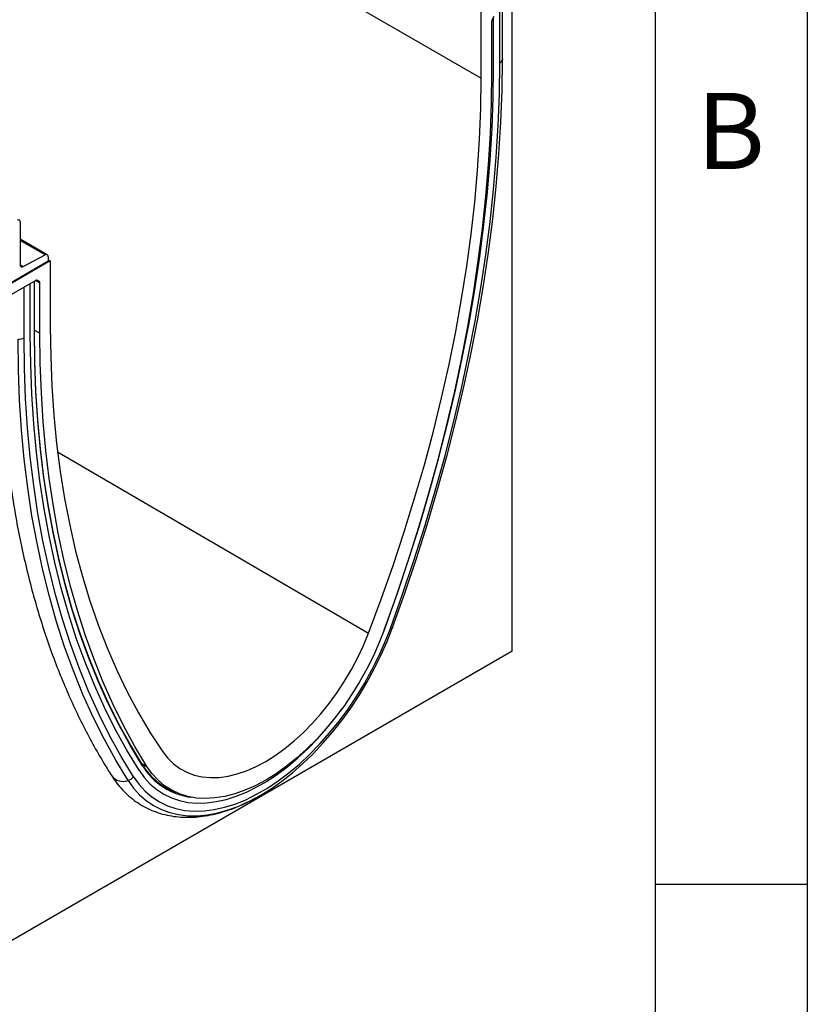
# Model space of a CAD drawing. Units: millimetres. Extents: x 75 to 2081, y 25 to 1460.
# Drawn here: x 1946 to 2075, y 973 to 1134 of the extents above; entities that cross this region are included whole.
import ezdxf

# ---------------------------------------------------------------- set-up
doc = ezdxf.new("R2010")
doc.units = ezdxf.units.MM
doc.header["$LTSCALE"] = 5
doc.layers.get('0').update_dxf_attribs({"color": 1})
doc.layers.add('152409', color=7, linetype='Continuous')
doc.styles.add('SLDTEXTSTYLE0', font='TXT', dxfattribs={"width": 0.605})

# ---------------------------------------------------------------- blocks, each defined once
blk = doc.blocks.new('1080599-M_004_ISO_view')
for p, q in [((-94.75, 248.03), (258.8, 43.93)), ((262.31, 47.07), (262.31, 54.98)), ((262.31, 46.99), (262.31, 54.98)), ((263.93, -50.09), (263.93, 55.91)), ((258.8, 43.93), (258.8, 54.75)), ((260.62, 53.51), (260.95, 54.07)), ((260.85, 45.83), (260.85, 53.91)), ((261.87, 46.42), (261.87, 54.73)), ((260.52, 53.16), (260.52, 44.92)), ((262.31, 47.07), (262.31, 46.99)), ((183.14, 20.31), (183.14, 13.32)), ((187.58, 14.95), (183.14, 17.52)), ((187.23, 14.93), (183.14, 17.28)), ((183.65, 13.01), (187.23, 14.93)), ((187.74, 14.61), (187.74, 13.93)), ((188.09, 13.93), (178.72, 8.52)), ((178.9, 8.82), (187.74, 13.93)), ((183.14, 13.3), (183.65, 13.01)), ((187.74, 14.13), (188.09, 13.93)), ((188.09, 13.93), (188.09, 3.11)), ((185.69, 10.75), (178.72, 6.72)), ((184.8, 1.93), (184.8, 10.23)), ((185.47, 2.31), (185.47, 10.62)), ((185.52, 2.37), (185.52, 10.65)), ((186.37, 10.36), (185.66, 10.73)), ((185.86, 10.8), (186.27, 10.59)), ((185.94, 10.77), (185.93, 10.78)), ((185.94, 10.77), (186.27, 10.59)), ((186.37, 2.11), (186.37, 10.36)), ((183.78, 1.34), (183.78, 9.64)), ((185.52, 2.58), (186.37, 2.11)), ((189.29, -17.37), (240.33, -47.11)), ((242.91, -46.58), (243.01, -46.32)), ((263.93, -50.09), (174.48, -101.73)), ((203.1, -68.53), (203.94, -68.99)), ((207.14, -72.44), (208.11, -72.96))]:
    blk.add_line(p, q)
at = {"flags": 128}
for points in [[(244.26, -46.23), (246.28, -40.56), (248.19, -34.89), (249.99, -29.22), (251.66, -23.56), (253.22, -17.92), (254.66, -12.3), (255.98, -6.7), (257.18, -1.12), (258.25, 4.42), (259.2, 9.92), (260.02, 15.38), (260.72, 20.79), (261.29, 26.15), (261.74, 31.45), (262.06, 36.7), (262.25, 41.88), (262.31, 46.99)], [(243.01, -46.32), (245.01, -40.72), (246.89, -35.11), (248.67, -29.51), (250.33, -23.91), (251.87, -18.34), (253.29, -12.78), (254.59, -7.24), (255.78, -1.73), (256.84, 3.74), (257.77, 9.18), (258.59, 14.58), (259.28, 19.93), (259.84, 25.23), (260.28, 30.47), (260.6, 35.66), (260.79, 40.78), (260.85, 45.83)], [(243.01, -46.32), (245.01, -40.72), (246.89, -35.11), (248.67, -29.51), (250.33, -23.91), (251.87, -18.34), (253.29, -12.78), (254.59, -7.24), (255.78, -1.73), (256.84, 3.74), (257.77, 9.18), (258.59, 14.58), (259.28, 19.93), (259.84, 25.23), (260.28, 30.47), (260.6, 35.66), (260.79, 40.78), (260.85, 45.83)], [(243.91, -46.36), (245.92, -40.72), (247.82, -35.07), (249.61, -29.43), (251.28, -23.8), (252.83, -18.18), (254.26, -12.59), (255.57, -7.01), (256.76, -1.47), (257.83, 4.05), (258.78, 9.52), (259.6, 14.96), (260.29, 20.34), (260.86, 25.68), (261.3, 30.96), (261.62, 36.18), (261.81, 41.33), (261.87, 46.42)], [(240.33, -47.11), (242.4, -41.58), (244.35, -36.05), (246.19, -30.52), (247.9, -25), (249.49, -19.49), (250.97, -13.99), (252.32, -8.52), (253.54, -3.07), (254.64, 2.34), (255.61, 7.72), (256.45, 13.06), (257.17, 18.35), (257.76, 23.59), (258.21, 28.77), (258.54, 33.89), (258.74, 38.94), (258.8, 43.93)], [(260.52, 44.92), (260.46, 39.91), (260.27, 34.83), (259.96, 29.69), (259.53, 24.49), (258.97, 19.24), (258.29, 13.93), (257.49, 8.58), (256.57, 3.19), (255.53, -2.24), (254.36, -7.7), (253.08, -13.19), (251.68, -18.7), (250.16, -24.24), (248.53, -29.78), (246.78, -35.34), (244.92, -40.9), (242.95, -46.46)], [(202.65, -69.62), (200.65, -66.32), (198.76, -62.9), (196.99, -59.34), (195.33, -55.67), (193.79, -51.87), (192.36, -47.95), (191.06, -43.92), (189.88, -39.77), (188.82, -35.52), (187.88, -31.17), (187.07, -26.71), (186.38, -22.16), (185.81, -17.51), (185.37, -12.77), (185.05, -7.95), (184.87, -3.05), (184.8, 1.93)], [(202.65, -69.62), (200.65, -66.32), (198.76, -62.9), (196.99, -59.34), (195.33, -55.67), (193.79, -51.87), (192.36, -47.95), (191.06, -43.92), (189.88, -39.77), (188.82, -35.52), (187.88, -31.17), (187.07, -26.71), (186.38, -22.16), (185.81, -17.51), (185.37, -12.77), (185.05, -7.95), (184.87, -3.05), (184.8, 1.93)], [(203.23, -68.74), (201.24, -65.46), (199.36, -62.05), (197.59, -58.52), (195.94, -54.86), (194.41, -51.08), (193, -47.18), (191.7, -43.17), (190.52, -39.05), (189.47, -34.82), (188.54, -30.48), (187.73, -26.05), (187.04, -21.52), (186.48, -16.9), (186.04, -12.19), (185.72, -7.39), (185.54, -2.52), (185.47, 2.44)], [(203.24, -68.91), (201.25, -65.63), (199.37, -62.22), (197.6, -58.68), (195.95, -55.02), (194.42, -51.24), (193, -47.34), (191.7, -43.32), (190.53, -39.2), (189.47, -34.97), (188.54, -30.63), (187.73, -26.19), (187.04, -21.66), (186.48, -17.04), (186.04, -12.32), (185.72, -7.52), (185.54, -2.64), (185.47, 2.31)], [(203.94, -68.99), (201.97, -65.7), (200.11, -62.28), (198.36, -58.74), (196.73, -55.08), (195.21, -51.3), (193.81, -47.41), (192.53, -43.4), (191.37, -39.28), (190.32, -35.05), (189.4, -30.73), (188.6, -26.3), (187.92, -21.78), (187.36, -17.17), (186.93, -12.47), (186.62, -7.69), (186.43, -2.82), (186.37, 2.11)], [(188.09, 3.11), (188.16, -1.8), (188.35, -6.63), (188.68, -11.37), (189.13, -16.03), (189.72, -20.59), (190.44, -25.05), (191.28, -29.42), (192.25, -33.67), (193.35, -37.82), (194.58, -41.85), (195.92, -45.77), (197.4, -49.56), (198.99, -53.23), (200.71, -56.78), (202.54, -60.19), (204.49, -63.47), (206.56, -66.61)], [(200.85, -71.29), (198.82, -67.96), (196.91, -64.49), (195.12, -60.9), (193.44, -57.18), (191.88, -53.33), (190.44, -49.37), (189.13, -45.29), (187.93, -41.1), (186.86, -36.8), (185.91, -32.39), (185.08, -27.88), (184.39, -23.28), (183.81, -18.58), (183.37, -13.79), (183.05, -8.91), (182.86, -3.95), (182.8, 1.08)], [(201.75, -70.7), (199.73, -67.38), (197.83, -63.93), (196.05, -60.35), (194.38, -56.65), (192.82, -52.82), (191.39, -48.88), (190.08, -44.82), (188.89, -40.65), (187.82, -36.37), (186.88, -31.98), (186.06, -27.5), (185.36, -22.91), (184.79, -18.23), (184.35, -13.47), (184.03, -8.61), (183.84, -3.68), (183.78, 1.34)], [(201.75, -70.7), (202.65, -71.95), (203.66, -73.06), (204.78, -74.01), (205.99, -74.8), (207.3, -75.44), (208.7, -75.91), (210.17, -76.21), (211.71, -76.33), (213.32, -76.29), (214.97, -76.08), (216.67, -75.7), (218.41, -75.16), (220.16, -74.45), (221.94, -73.57), (223.72, -72.55), (225.49, -71.37), (227.25, -70.05), (228.98, -68.6), (230.68, -67.01), (232.34, -65.31), (233.94, -63.5), (235.49, -61.59), (236.96, -59.59), (238.35, -57.51), (239.66, -55.37), (240.88, -53.17), (242, -50.92), (243.01, -48.65), (243.91, -46.36)], [(242.95, -46.46), (242.09, -48.66), (241.12, -50.84), (240.05, -52.99), (238.87, -55.1), (237.6, -57.15), (236.25, -59.14), (234.82, -61.04), (233.33, -62.85), (231.77, -64.56), (230.17, -66.16), (228.52, -67.64), (226.85, -68.98), (225.15, -70.19), (223.45, -71.25), (221.74, -72.16), (220.04, -72.91), (218.37, -73.5), (216.72, -73.92), (215.12, -74.17), (213.56, -74.26), (212.07, -74.18), (210.64, -73.92), (209.29, -73.5), (208.02, -72.91), (206.85, -72.16), (205.77, -71.25), (204.8, -70.19), (203.94, -68.99)], [(220.04, -75.04), (220.78, -74.69), (222.55, -73.74), (224.32, -72.65), (226.08, -71.41), (227.82, -70.04), (229.54, -68.54), (231.22, -66.93), (232.85, -65.2), (234.43, -63.36), (235.95, -61.44), (237.4, -59.43), (238.77, -57.35), (240.06, -55.2), (241.26, -53.01), (242.36, -50.77), (243.37, -48.51), (244.26, -46.23)], [(244.26, -46.23), (244.25, -46.26), (244.24, -46.29), (244.21, -46.32), (244.17, -46.34), (244.12, -46.35), (244.06, -46.36), (243.99, -46.36), (243.91, -46.36)], [(206.56, -66.61), (207.39, -67.66), (208.33, -68.58), (209.37, -69.34), (210.5, -69.95), (211.72, -70.41), (213.01, -70.7), (214.37, -70.82), (215.79, -70.79), (217.26, -70.58), (218.77, -70.22), (220.31, -69.7), (221.87, -69.01), (223.45, -68.18), (225.02, -67.2), (226.58, -66.08), (228.12, -64.82), (229.63, -63.44), (231.1, -61.95), (232.52, -60.34), (233.88, -58.65), (235.17, -56.86), (236.39, -55.01), (237.52, -53.09), (238.56, -51.13), (239.5, -49.13), (240.33, -47.11)], [(202.65, -69.62), (203.51, -70.82), (204.48, -71.88), (205.55, -72.79), (206.71, -73.55), (207.96, -74.16), (209.3, -74.6), (210.71, -74.89), (212.19, -75.02), (213.72, -74.98), (215.31, -74.77), (216.94, -74.41), (218.6, -73.89), (220.28, -73.21), (221.98, -72.37), (223.68, -71.39), (225.38, -70.26), (227.06, -69), (228.72, -67.61), (230.35, -66.09), (231.93, -64.46), (233.47, -62.73), (234.94, -60.9), (236.03, -59.45)], [(202.65, -69.62), (203.51, -70.82), (204.48, -71.88), (205.55, -72.79), (206.71, -73.55), (207.96, -74.16), (209.3, -74.6), (210.71, -74.89), (212.19, -75.02), (213.72, -74.98), (215.31, -74.77), (216.94, -74.41), (218.6, -73.89), (220.28, -73.21), (221.98, -72.37), (223.68, -71.39), (225.38, -70.26), (227.06, -69), (228.72, -67.61), (230.35, -66.09), (231.93, -64.46), (233.47, -62.73), (234.94, -60.9), (236.03, -59.45)], [(200.85, -71.29), (201.74, -72.54), (202.74, -73.65), (203.85, -74.61), (205.04, -75.42), (206.33, -76.07), (207.71, -76.57), (209.16, -76.9), (210.68, -77.08), (212.26, -77.08), (213.89, -76.93), (215.57, -76.61), (217.28, -76.13), (219.02, -75.49), (220.04, -75.04)], [(206.98, -72.44), (207.14, -72.52), (208.35, -73.08)]]:
    blk.add_lwpolyline(points, dxfattribs=at)
for centre, radius, start, end in [((261.54, 47.13), 0.781, 295.0865, 349.7816), ((182.82, 20.36), 0.323, 350.1327, 124.6631), ((187.42, 14.66), 0.325, 350.3348, 126.1912), ((183.46, 13.27), 0.325, 170.3348, 306.1912), ((185.44, 2.38), 0.0754, 294.3747, 354.3052), ((182.77, 3.21), 2.13, 270.5565, 298.1977), ((212.54, -63.02), 10.93, 211.5585, 249.4916), ((203.16, -68.83), 0.111, 312.7421, 55.6119), ((212.56, -63.2), 10.93, 211.5047, 263.2173), ((200, -69.15), 2.3, 217.1452, 291.5371), ((200.3, -69.48), 1.89, 286.7742, 319.9241)]:
    blk.add_arc(centre, radius, start, end)
for centre, ratio, start_param, end_param in [((260.87, 53.37), 0.577777, 1.571058, 2.35577), ((185.69, 10.34), 0.576986, 0.000261, 0.784974), ((186.02, 10.15), 0.576986, 5.498049, 6.283447)]:
    blk.add_ellipse(centre, major_axis=(0.25, 0.433), ratio=ratio, start_param=start_param, end_param=end_param)
for points, knots in [([(179.83, 2.71), (179.84, 1.87), (179.85, -0.56), (179.95, -4.54), (180.18, -9.19), (180.52, -13.78), (180.97, -18.28), (181.54, -22.71), (182.22, -27.06), (183.01, -31.32), (183.92, -35.5), (184.93, -39.58), (186.05, -43.57), (187.29, -47.46), (188.63, -51.25), (190.08, -54.94), (191.64, -58.52), (193.3, -61.99), (195.06, -65.34), (196.69, -68.19), (197.76, -69.89), (198.17, -70.54)], [0, 0, 0, 0, 0.029062, 0.084221, 0.139384, 0.194549, 0.249713, 0.304875, 0.360032, 0.415183, 0.470325, 0.525455, 0.580569, 0.635664, 0.690736, 0.745781, 0.800794, 0.855772, 0.910709, 0.965602, 1, 1, 1, 1]), ([(198.17, -70.54), (198.33, -70.79), (198.79, -71.48), (199.62, -72.52), (200.7, -73.62), (201.86, -74.58), (203.1, -75.4), (204.42, -76.08), (205.8, -76.61), (207.25, -77.01), (208.75, -77.26), (210.31, -77.36), (211.92, -77.32), (213.57, -77.13), (215.25, -76.79), (216.97, -76.3), (218.7, -75.67), (220.44, -74.89), (221.8, -74.2), (222.57, -73.73), (222.76, -73.61)], [0, 0, 0, 0, 0.033565, 0.092838, 0.151553, 0.209641, 0.267259, 0.324619, 0.381924, 0.439369, 0.497172, 0.555504, 0.61447, 0.674099, 0.734352, 0.795136, 0.856329, 0.917803, 0.979446, 1, 1, 1, 1])]:
    blk.add_open_spline(points, degree=3, knots=knots)

msp = doc.modelspace()

# ---------------------------------------------------------------- linework, layer by layer
for p, q in [((2075, 1460), (2075, 25)), ((2050, 1435), (2050, 50)), ((2075, 992.5), (2050, 992.5))]:
    msp.add_line(p, q)

# ---------------------------------------------------------------- block references
at = {"layer": '152409'}
msp.add_blockref('1080599-M_004_ISO_view', (1762.639, 1080.859), dxfattribs=at)

# ---------------------------------------------------------------- texts
at = {"insert": (2062.435, 1122.363), "char_height": 12.5, "attachment_point": 2, "style": 'SLDTEXTSTYLE0'}
msp.add_mtext('B', dxfattribs=at)

doc.saveas('drawing.dxf')
